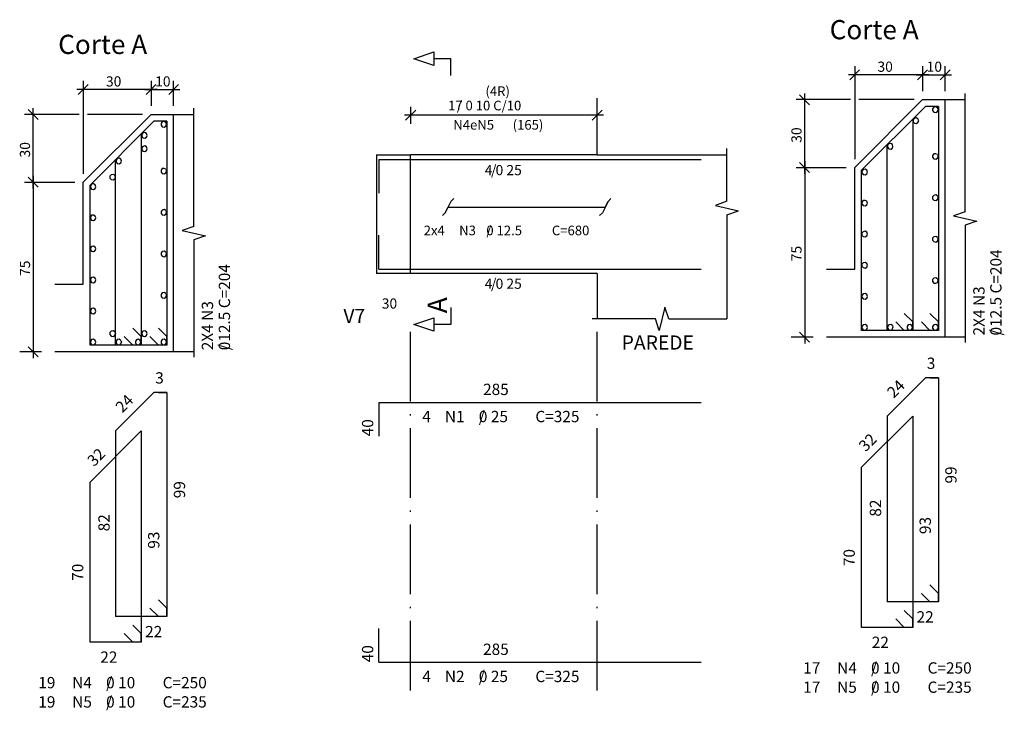
# Model space of a CAD drawing. Extents: x 20 to 1186, y 10 to 840.
# Drawn here: x 260 to 434, y 102 to 225 of the extents above; entities that cross this region are included whole.
import ezdxf

# ---------------------------------------------------------------- set-up
doc = ezdxf.new("R2010")
doc.units = 0
for name, color, linetype in [('3', 7, 'CONTINUOUS'), ('4', 7, 'CONTINUOUS'), ('5', 7, 'CONTINUOUS'), ('6', 7, 'CONTINUOUS'), ('8', 7, 'CONTINUOUS')]:
    doc.layers.add(name, color=color, linetype=linetype)

msp = doc.modelspace()

# ---------------------------------------------------------------- linework, layer by layer
at = {"layer": '3', "color": 0}
for p, q in [((407.23, 216.27), (407.23, 199.88)), ((419.23, 216.27), (419.23, 211.88)), ((423.23, 211.88), (423.23, 216.27)), ((420.33, 214.77), (406.12, 214.77)), ((408.1, 215.65), (406.35, 213.88)), ((418.12, 214.77), (424.33, 214.77)), ((420.1, 215.65), (418.35, 213.88)), ((418.35, 213.88), (420.1, 215.65)), ((424.1, 215.65), (422.35, 213.88)), ((271.65, 213.05), (269.9, 211.27)), ((270.77, 213.68), (270.77, 197.27)), ((283.65, 213.05), (281.9, 211.27)), ((281.9, 211.27), (283.65, 213.05)), ((282.77, 213.68), (282.77, 209.27)), ((287.65, 213.05), (285.9, 211.27)), ((286.77, 209.27), (286.77, 213.68)), ((283.88, 212.18), (269.67, 212.18)), ((281.67, 212.18), (287.88, 212.18)), ((399.25, 209.48), (397.48, 211.25)), ((398.38, 197.27), (398.38, 211.48)), ((426.77, 190.55), (426.77, 211.48)), ((328.67, 209.12), (328.67, 206.12)), ((361.67, 206.12), (361.67, 209.12)), ((406.5, 210.38), (396.88, 210.38)), ((417.73, 210.38), (407.98, 210.38)), ((270.05, 207.77), (260.42, 207.77)), ((262.8, 206.88), (261.02, 208.65)), ((261.92, 194.68), (261.92, 208.88)), ((281.27, 207.77), (271.52, 207.77)), ((290.33, 187.95), (290.33, 208.88)), ((362.77, 207.62), (327.58, 207.62)), ((329.58, 208.52), (327.8, 206.75)), ((360.8, 206.75), (362.58, 208.52)), ((384.62, 192.4), (384.62, 201.73)), ((399.25, 197.48), (397.48, 199.25)), ((397.48, 199.25), (399.25, 197.48)), ((398.38, 199.48), (398.38, 167.27)), ((261.92, 196.88), (261.92, 164.68)), ((396.88, 198.38), (405.73, 198.38)), ((260.42, 195.77), (269.27, 195.77)), ((262.8, 194.88), (261.02, 196.65)), ((261.02, 196.65), (262.8, 194.88)), ((335.8, 192.38), (334.8, 190.38)), ((336.3, 192.88), (335.8, 192.38)), ((363.6, 192.38), (362.6, 190.38)), ((363.1, 191.38), (363.6, 192.38)), ((363.6, 192.38), (364.1, 192.88)), ((364.1, 192.88), (363.6, 192.38)), ((384.62, 192.4), (382.58, 191.68)), ((382.58, 191.68), (386.67, 190.73)), ((334.8, 190.38), (334.3, 189.88)), ((334.3, 189.88), (334.8, 190.38)), ((334.8, 190.38), (335.3, 191.38)), ((335.3, 191.38), (363.1, 191.38)), ((362.6, 190.38), (362.1, 189.88)), ((384.62, 190), (386.67, 190.73)), ((384.62, 190), (384.62, 171.62)), ((426.77, 190.55), (424.73, 189.85)), ((424.73, 189.85), (428.83, 188.88)), ((428.83, 188.88), (426.77, 188.18)), ((426.77, 188.18), (426.77, 167.43)), ((290.33, 187.95), (288.27, 187.25)), ((288.27, 187.25), (292.38, 186.27)), ((292.38, 186.27), (290.33, 185.57)), ((290.33, 185.57), (290.33, 164.82)), ((373.65, 173.68), (372.67, 169.57)), ((374.35, 171.62), (373.65, 173.68)), ((371.98, 171.62), (360.77, 171.62)), ((372.67, 169.57), (371.98, 171.62)), ((374.35, 171.62), (384.62, 171.62)), ((397.48, 169.25), (399.25, 167.48)), ((399.88, 168.38), (396.02, 168.38)), ((263.42, 165.77), (259.58, 165.77)), ((261.02, 166.65), (262.8, 164.88))]:
    msp.add_line(p, q, dxfattribs=at)
at = {"layer": '4', "color": 0}
for p, q in [((421.23, 209.05), (421, 208.77)), ((421.58, 209.1), (421.23, 209.05)), ((421.85, 208.93), (421.58, 209.1)), ((421, 208.77), (421, 208.45)), ((421, 208.45), (421.23, 208.18)), ((421.23, 208.18), (421.58, 208.12)), ((421.58, 208.12), (421.85, 208.3)), ((421.98, 208.62), (421.85, 208.93)), ((421.85, 208.3), (421.98, 208.62)), ((284.77, 206.45), (284.55, 206.18)), ((284.55, 206.18), (284.55, 205.85)), ((284.55, 205.85), (284.77, 205.57)), ((285.12, 206.5), (284.77, 206.45)), ((284.77, 205.57), (285.12, 205.52)), ((285.4, 206.32), (285.12, 206.5)), ((285.12, 205.52), (285.4, 205.7)), ((285.52, 206.02), (285.4, 206.32)), ((285.4, 205.7), (285.52, 206.02)), ((417.8, 207.07), (417.58, 206.82)), ((417.58, 206.82), (417.58, 206.48)), ((417.58, 206.48), (417.8, 206.23)), ((418.12, 207.15), (417.8, 207.07)), ((417.8, 206.23), (418.12, 206.15)), ((418.42, 206.98), (418.12, 207.15)), ((418.12, 206.15), (418.42, 206.32)), ((418.55, 206.65), (418.42, 206.98)), ((418.42, 206.32), (418.55, 206.65)), ((281.35, 204.48), (281.12, 204.23)), ((281.12, 204.23), (281.12, 203.88)), ((281.12, 203.88), (281.35, 203.62)), ((281.67, 204.55), (281.35, 204.48)), ((281.98, 204.38), (281.67, 204.55)), ((282.1, 204.05), (281.98, 204.38)), ((281.98, 203.73), (282.1, 204.05)), ((281.35, 202.12), (281.12, 201.88)), ((281.35, 203.62), (281.67, 203.55)), ((281.67, 202.2), (281.35, 202.12)), ((281.67, 203.55), (281.98, 203.73)), ((281.98, 202.02), (281.67, 202.2)), ((282.1, 201.7), (281.98, 202.02)), ((413.25, 202.55), (413.02, 202.3)), ((413.02, 202.3), (413.02, 201.95)), ((413.6, 202.6), (413.25, 202.55)), ((413.9, 202.45), (413.6, 202.6)), ((414, 202.12), (413.9, 202.45)), ((413.9, 201.8), (414, 202.12)), ((281.12, 201.88), (281.12, 201.52)), ((281.12, 201.52), (281.35, 201.27)), ((281.35, 201.27), (281.67, 201.2)), ((281.67, 201.2), (281.98, 201.38)), ((281.98, 201.38), (282.1, 201.7)), ((413.02, 201.95), (413.25, 201.68)), ((413.25, 201.68), (413.6, 201.62)), ((413.6, 201.62), (413.9, 201.8)), ((421.23, 200.77), (421, 200.52)), ((421, 200.52), (421, 200.18)), ((421.58, 200.82), (421.23, 200.77)), ((421.85, 200.68), (421.58, 200.82)), ((421.85, 200.68), (421.98, 200.35)), ((421.85, 200.02), (421.98, 200.35)), ((276.8, 199.95), (276.58, 199.7)), ((276.58, 199.7), (276.58, 199.35)), ((276.58, 199.35), (276.8, 199.07)), ((277.15, 200), (276.8, 199.95)), ((276.8, 199.07), (277.15, 199.02)), ((277.45, 199.85), (277.15, 200)), ((277.15, 199.02), (277.45, 199.2)), ((277.55, 199.52), (277.45, 199.85)), ((277.45, 199.2), (277.55, 199.52)), ((421, 200.18), (421.23, 199.9)), ((421.23, 199.9), (421.58, 199.85)), ((421.58, 199.85), (421.85, 200.02)), ((275.73, 197.1), (275.5, 196.85)), ((275.5, 196.85), (275.5, 196.5)), ((276.05, 197.15), (275.73, 197.1)), ((276.35, 197), (276.05, 197.15)), ((276.48, 196.68), (276.35, 197)), ((284.77, 198.18), (284.55, 197.93)), ((284.55, 197.93), (284.55, 197.57)), ((284.55, 197.57), (284.77, 197.3)), ((285.12, 198.23), (284.77, 198.18)), ((284.77, 197.3), (285.12, 197.25)), ((285.4, 198.07), (285.12, 198.23)), ((285.12, 197.25), (285.4, 197.43)), ((285.4, 198.07), (285.52, 197.75)), ((285.4, 197.43), (285.52, 197.75)), ((408.73, 198.02), (408.5, 197.75)), ((408.5, 197.75), (408.5, 197.43)), ((408.5, 197.43), (408.73, 197.15)), ((409.05, 198.07), (408.73, 198.02)), ((408.73, 197.15), (409.05, 197.1)), ((409.35, 197.9), (409.05, 198.07)), ((409.05, 197.1), (409.35, 197.27)), ((409.48, 197.57), (409.35, 197.9)), ((409.35, 197.27), (409.48, 197.57)), ((272.27, 195.43), (272.05, 195.15)), ((272.05, 195.15), (272.05, 194.82)), ((272.6, 195.48), (272.27, 195.43)), ((272.9, 195.3), (272.6, 195.48)), ((273.02, 194.98), (272.9, 195.3)), ((275.5, 196.5), (275.73, 196.23)), ((275.73, 196.23), (276.05, 196.18)), ((276.05, 196.18), (276.35, 196.35)), ((276.35, 196.35), (276.48, 196.68)), ((272.05, 194.82), (272.27, 194.55)), ((272.27, 194.55), (272.6, 194.5)), ((272.6, 194.5), (272.9, 194.68)), ((272.9, 194.68), (273.02, 194.98)), ((421.23, 193.45), (421, 193.2)), ((421.58, 193.52), (421.23, 193.45)), ((421.85, 193.35), (421.58, 193.52)), ((421.85, 193.35), (421.98, 193.02)), ((408.73, 192.52), (408.5, 192.25)), ((408.5, 192.25), (408.5, 191.93)), ((408.5, 191.93), (408.73, 191.65)), ((409.05, 192.57), (408.73, 192.52)), ((408.73, 191.65), (409.05, 191.6)), ((409.35, 192.4), (409.05, 192.57)), ((409.05, 191.6), (409.35, 191.77)), ((409.48, 192.1), (409.35, 192.4)), ((409.35, 191.77), (409.48, 192.1)), ((421, 193.2), (421, 192.85)), ((421, 192.85), (421.23, 192.6)), ((421.23, 192.6), (421.58, 192.52)), ((421.58, 192.52), (421.85, 192.7)), ((421.85, 192.7), (421.98, 193.02)), ((272.27, 189.93), (272.05, 189.65)), ((272.6, 189.98), (272.27, 189.93)), ((272.9, 189.8), (272.6, 189.98)), ((284.77, 190.85), (284.55, 190.6)), ((284.55, 190.6), (284.55, 190.25)), ((284.55, 190.25), (284.77, 190)), ((285.12, 190.93), (284.77, 190.85)), ((284.77, 190), (285.12, 189.93)), ((285.4, 190.75), (285.12, 190.93)), ((285.12, 189.93), (285.4, 190.1)), ((285.4, 190.75), (285.52, 190.43)), ((285.4, 190.1), (285.52, 190.43)), ((272.05, 189.65), (272.05, 189.32)), ((272.05, 189.32), (272.27, 189.05)), ((272.27, 189.05), (272.6, 189)), ((272.6, 189), (272.9, 189.18)), ((273.02, 189.5), (272.9, 189.8)), ((272.9, 189.18), (273.02, 189.5)), ((408.73, 187.02), (408.5, 186.77)), ((408.5, 186.77), (408.5, 186.43)), ((408.5, 186.43), (408.73, 186.18)), ((409.05, 187.1), (408.73, 187.02)), ((409.35, 186.93), (409.05, 187.1)), ((409.48, 186.6), (409.35, 186.93)), ((409.35, 186.27), (409.48, 186.6)), ((408.73, 186.18), (409.05, 186.1)), ((409.05, 186.1), (409.35, 186.27)), ((421.23, 186.12), (421, 185.88)), ((421, 185.88), (421, 185.52)), ((421, 185.52), (421.23, 185.27)), ((421.58, 186.2), (421.23, 186.12)), ((421.23, 185.27), (421.58, 185.2)), ((421.85, 186.02), (421.58, 186.2)), ((421.58, 185.2), (421.85, 185.38)), ((421.85, 186.02), (421.98, 185.7)), ((421.85, 185.38), (421.98, 185.7)), ((272.27, 184.43), (272.05, 184.18)), ((272.05, 184.18), (272.05, 183.82)), ((272.05, 183.82), (272.27, 183.57)), ((272.6, 184.5), (272.27, 184.43)), ((272.27, 183.57), (272.6, 183.5)), ((272.9, 184.32), (272.6, 184.5)), ((272.6, 183.5), (272.9, 183.68)), ((273.02, 184), (272.9, 184.32)), ((272.9, 183.68), (273.02, 184)), ((284.77, 183.52), (284.55, 183.27)), ((284.55, 183.27), (284.55, 182.93)), ((284.55, 182.93), (284.77, 182.68)), ((285.12, 183.6), (284.77, 183.52)), ((285.4, 183.43), (285.12, 183.6)), ((285.4, 183.43), (285.52, 183.1)), ((285.4, 182.77), (285.52, 183.1)), ((284.77, 182.68), (285.12, 182.6)), ((285.12, 182.6), (285.4, 182.77)), ((408.73, 181.52), (408.5, 181.27)), ((408.5, 181.27), (408.5, 180.93)), ((409.05, 181.6), (408.73, 181.52)), ((409.35, 181.43), (409.05, 181.6)), ((409.48, 181.1), (409.35, 181.43)), ((408.5, 180.93), (408.73, 180.68)), ((408.73, 180.68), (409.05, 180.6)), ((409.05, 180.6), (409.35, 180.77)), ((409.35, 180.77), (409.48, 181.1)), ((272.27, 178.93), (272.05, 178.68)), ((272.05, 178.68), (272.05, 178.32)), ((272.05, 178.32), (272.27, 178.07)), ((272.6, 179), (272.27, 178.93)), ((272.27, 178.07), (272.6, 178)), ((272.9, 178.82), (272.6, 179)), ((272.6, 178), (272.9, 178.18)), ((273.02, 178.5), (272.9, 178.82)), ((272.9, 178.18), (273.02, 178.5)), ((421.23, 178.82), (421, 178.55)), ((421, 178.55), (421, 178.2)), ((421, 178.2), (421.23, 177.95)), ((421.58, 178.88), (421.23, 178.82)), ((421.23, 177.95), (421.58, 177.9)), ((421.85, 178.7), (421.58, 178.88)), ((421.58, 177.9), (421.85, 178.05)), ((421.85, 178.7), (421.98, 178.38)), ((421.85, 178.05), (421.98, 178.38)), ((284.77, 176.23), (284.55, 175.95)), ((284.55, 175.95), (284.55, 175.6)), ((285.12, 176.27), (284.77, 176.23)), ((285.4, 176.1), (285.12, 176.27)), ((285.4, 176.1), (285.52, 175.77)), ((408.73, 176.05), (408.5, 175.77)), ((409.05, 176.1), (408.73, 176.05)), ((409.35, 175.93), (409.05, 176.1)), ((409.48, 175.6), (409.35, 175.93)), ((284.55, 175.6), (284.77, 175.35)), ((284.77, 175.35), (285.12, 175.3)), ((285.12, 175.3), (285.4, 175.45)), ((285.4, 175.45), (285.52, 175.77)), ((408.5, 175.77), (408.5, 175.43)), ((408.5, 175.43), (408.73, 175.18)), ((408.73, 175.18), (409.05, 175.12)), ((409.05, 175.12), (409.35, 175.27)), ((409.35, 175.27), (409.48, 175.6)), ((272.27, 173.45), (272.05, 173.18)), ((272.05, 173.18), (272.05, 172.82)), ((272.05, 172.82), (272.27, 172.57)), ((272.6, 173.5), (272.27, 173.45)), ((272.27, 172.57), (272.6, 172.52)), ((272.9, 173.32), (272.6, 173.5)), ((272.6, 172.52), (272.9, 172.68)), ((273.02, 173), (272.9, 173.32)), ((272.9, 172.68), (273.02, 173)), ((275.73, 169.45), (275.5, 169.18)), ((275.5, 169.18), (275.5, 168.85)), ((276.05, 169.5), (275.73, 169.45)), ((276.35, 169.32), (276.05, 169.5)), ((276.35, 169.32), (276.48, 169.02)), ((276.35, 168.7), (276.48, 169.02)), ((281.35, 169.45), (281.12, 169.18)), ((281.12, 169.18), (281.12, 168.85)), ((281.67, 169.5), (281.35, 169.45)), ((281.98, 169.32), (281.67, 169.5)), ((282.1, 169.02), (281.98, 169.32)), ((281.98, 168.7), (282.1, 169.02)), ((408.73, 170.55), (408.5, 170.27)), ((408.5, 170.27), (408.5, 169.95)), ((408.5, 169.95), (408.73, 169.68)), ((409.08, 170.6), (408.73, 170.55)), ((408.73, 169.68), (409.08, 169.62)), ((409.35, 170.43), (409.08, 170.6)), ((409.08, 169.62), (409.35, 169.8)), ((409.48, 170.12), (409.35, 170.43)), ((409.35, 169.8), (409.48, 170.12)), ((413.25, 170.55), (413.05, 170.27)), ((413.05, 170.27), (413.05, 169.95)), ((413.05, 169.95), (413.25, 169.68)), ((413.6, 170.6), (413.25, 170.55)), ((413.25, 169.68), (413.6, 169.62)), ((413.9, 170.43), (413.6, 170.6)), ((413.6, 169.62), (413.9, 169.8)), ((413.9, 170.43), (414, 170.12)), ((413.9, 169.8), (414, 170.12)), ((416.7, 170.55), (416.48, 170.27)), ((416.48, 170.27), (416.48, 169.95)), ((416.48, 169.95), (416.7, 169.68)), ((417.02, 170.6), (416.7, 170.55)), ((416.7, 169.68), (417.02, 169.62)), ((417.33, 170.43), (417.02, 170.6)), ((417.02, 169.62), (417.33, 169.8)), ((417.45, 170.12), (417.33, 170.43)), ((417.33, 169.8), (417.45, 170.12)), ((421.23, 170.55), (421, 170.27)), ((421, 170.27), (421, 169.95)), ((421, 169.95), (421.23, 169.68)), ((421.58, 170.6), (421.23, 170.55)), ((421.23, 169.68), (421.58, 169.62)), ((421.85, 170.43), (421.58, 170.6)), ((421.58, 169.62), (421.85, 169.8)), ((421.85, 170.43), (421.98, 170.12)), ((421.85, 169.8), (421.98, 170.12)), ((272.27, 167.95), (272.05, 167.68)), ((272.05, 167.68), (272.05, 167.35)), ((272.05, 167.35), (272.27, 167.07)), ((272.62, 168), (272.27, 167.95)), ((272.9, 167.82), (272.62, 168)), ((272.62, 167.02), (272.9, 167.2)), ((273.02, 167.52), (272.9, 167.82)), ((272.9, 167.2), (273.02, 167.52)), ((275.5, 168.85), (275.73, 168.57)), ((275.73, 168.57), (276.05, 168.52)), ((276.05, 168.52), (276.35, 168.7)), ((276.8, 167.95), (276.6, 167.68)), ((276.6, 167.68), (276.6, 167.35)), ((276.6, 167.35), (276.8, 167.07)), ((277.15, 168), (276.8, 167.95)), ((277.45, 167.82), (277.15, 168)), ((277.15, 167.02), (277.45, 167.2)), ((277.45, 167.82), (277.55, 167.52)), ((277.45, 167.2), (277.55, 167.52)), ((280.25, 167.95), (280.02, 167.68)), ((280.02, 167.68), (280.02, 167.35)), ((280.02, 167.35), (280.25, 167.07)), ((280.58, 168), (280.25, 167.95)), ((280.88, 167.82), (280.58, 168)), ((280.58, 167.02), (280.88, 167.2)), ((281, 167.52), (280.88, 167.82)), ((280.88, 167.2), (281, 167.52)), ((281.12, 168.85), (281.35, 168.57)), ((281.35, 168.57), (281.67, 168.52)), ((281.67, 168.52), (281.98, 168.7)), ((284.77, 167.95), (284.55, 167.68)), ((284.55, 167.68), (284.55, 167.35)), ((284.55, 167.35), (284.77, 167.07)), ((285.12, 168), (284.77, 167.95)), ((285.4, 167.82), (285.12, 168)), ((285.12, 167.02), (285.4, 167.2)), ((285.4, 167.82), (285.52, 167.52)), ((285.4, 167.2), (285.52, 167.52)), ((272.27, 167.07), (272.62, 167.02)), ((276.8, 167.07), (277.15, 167.02)), ((280.25, 167.07), (280.58, 167.02)), ((284.77, 167.07), (285.12, 167.02))]:
    msp.add_line(p, q, dxfattribs=at)
at = {"layer": '5', "color": 0}
for p, q in [((329.27, 217.62), (332.77, 218.82)), ((332.77, 218.82), (332.77, 217.62)), ((332.77, 216.43), (329.27, 217.62)), ((335.77, 217.62), (332.77, 217.62)), ((332.77, 217.62), (332.77, 216.43)), ((335.77, 214.62), (335.77, 217.62)), ((361.67, 200.62), (361.67, 210.62)), ((419.23, 210.38), (407.23, 198.38)), ((408.42, 197.88), (419.73, 209.18)), ((419.23, 210.38), (423.23, 210.38)), ((422.02, 209.18), (419.73, 209.18)), ((422.02, 209.18), (422.02, 169.57)), ((423.23, 168.38), (423.23, 210.38)), ((423.23, 210.38), (426.77, 210.38)), ((282.77, 207.77), (270.77, 195.77)), ((282.77, 207.77), (286.77, 207.77)), ((286.77, 165.77), (286.77, 207.77)), ((286.77, 207.77), (290.33, 207.77)), ((271.98, 195.27), (283.27, 206.57)), ((285.58, 206.57), (283.27, 206.57)), ((285.58, 206.57), (285.58, 166.98)), ((417.5, 206.93), (417.5, 169.57)), ((281.05, 204.32), (281.05, 166.98)), ((412.95, 169.57), (412.95, 202.4)), ((322.67, 200.62), (322.67, 179.62)), ((322.67, 200.62), (328.67, 200.62)), ((328.67, 179.62), (328.67, 200.62)), ((361.67, 200.62), (328.67, 200.62)), ((361.67, 200.62), (367.67, 200.62)), ((367.67, 200.62), (384.62, 200.62)), ((276.5, 166.98), (276.5, 199.8)), ((323.08, 199.82), (380.1, 199.82)), ((323.08, 199.82), (323.08, 193.82)), ((407.23, 180.38), (407.23, 198.38)), ((408.42, 169.57), (408.42, 197.88)), ((270.77, 177.77), (270.77, 195.77)), ((271.98, 166.98), (271.98, 195.27)), ((323.08, 180.43), (323.08, 186.43)), ((328.67, 179.62), (322.67, 179.62)), ((323.08, 180.43), (380.1, 180.43)), ((361.67, 179.62), (328.67, 179.62)), ((361.67, 179.62), (361.62, 179.62)), ((361.67, 179.62), (361.67, 171.62)), ((402.23, 180.38), (407.23, 180.38)), ((265.77, 177.77), (270.77, 177.77)), ((335.77, 173.62), (335.77, 170.62)), ((417.5, 171.07), (416, 172.57)), ((422.02, 171.07), (420.52, 172.57)), ((329.27, 170.62), (332.77, 171.82)), ((332.77, 171.82), (332.77, 170.62)), ((414.5, 171.07), (416, 169.57)), ((417.5, 169.57), (417.5, 171.07)), ((419.02, 171.07), (420.52, 169.57)), ((422.02, 169.57), (422.02, 171.07)), ((281.05, 168.48), (279.55, 169.98)), ((285.58, 168.48), (284.08, 169.98)), ((328.67, 157), (328.67, 169.32)), ((332.77, 169.43), (329.27, 170.62)), ((335.77, 170.62), (332.77, 170.62)), ((332.77, 170.62), (332.77, 169.43)), ((361.67, 157), (361.67, 169.32)), ((417.5, 169.57), (408.42, 169.57)), ((422.02, 169.57), (412.95, 169.57)), ((278.05, 168.48), (279.55, 166.98)), ((281.05, 166.98), (281.05, 168.48)), ((282.58, 168.48), (284.08, 166.98)), ((285.58, 166.98), (285.58, 168.48)), ((407.23, 168.38), (402.23, 168.38)), ((423.23, 168.38), (407.23, 168.38)), ((426.77, 168.38), (423.23, 168.38)), ((270.77, 165.77), (265.77, 165.77)), ((286.77, 165.77), (270.77, 165.77)), ((281.05, 166.98), (271.98, 166.98)), ((285.58, 166.98), (276.5, 166.98)), ((290.33, 165.77), (286.77, 165.77)), ((328.67, 154.52), (328.67, 154.75)), ((361.67, 154.52), (361.67, 154.75)), ((328.67, 139.95), (328.67, 152.27)), ((361.67, 139.95), (361.67, 152.27)), ((328.67, 137.5), (328.67, 137.73)), ((361.67, 137.5), (361.67, 137.73)), ((328.67, 122.93), (328.67, 135.25)), ((361.67, 122.93), (361.67, 135.25)), ((328.67, 120.47), (328.67, 120.7)), ((361.67, 120.47), (361.67, 120.7)), ((328.67, 105.9), (328.67, 118.22)), ((361.67, 105.9), (361.67, 118.22))]:
    msp.add_line(p, q, dxfattribs=at)
at = {"layer": '8', "color": 0}
for p, q in [((419.73, 161.18), (412.95, 154.4)), ((422.02, 161.18), (419.73, 161.18)), ((420.52, 161.18), (422.02, 161.18)), ((422.02, 161.18), (422.02, 121.57)), ((422.02, 161.18), (422.02, 159.68)), ((283.27, 158.57), (276.5, 151.8)), ((285.58, 158.57), (283.27, 158.57)), ((284.08, 158.57), (285.58, 158.57)), ((285.58, 158.57), (285.58, 118.97)), ((285.58, 158.57), (285.58, 157.07)), ((323.08, 156.85), (380.1, 156.85)), ((323.08, 156.85), (323.08, 150.85)), ((408.42, 145.38), (417.5, 154.43)), ((412.95, 154.4), (412.95, 121.57)), ((417.5, 154.43), (417.5, 117.07)), ((271.98, 142.77), (281.05, 151.82)), ((276.5, 151.8), (276.5, 118.97)), ((281.05, 151.82), (281.05, 114.47)), ((408.42, 117.07), (408.42, 145.38)), ((271.98, 114.47), (271.98, 142.77)), ((422.02, 123.07), (420.52, 124.57)), ((285.58, 120.47), (284.08, 121.97)), ((419.02, 123.07), (420.52, 121.57)), ((422.02, 121.57), (422.02, 123.07)), ((282.58, 120.47), (284.08, 118.97)), ((285.58, 118.97), (285.58, 120.47)), ((422.02, 121.57), (412.95, 121.57)), ((285.58, 118.97), (276.5, 118.97)), ((416, 117.07), (414.5, 118.57)), ((417.5, 118.57), (416, 120.07)), ((417.5, 117.07), (417.5, 118.57)), ((281.05, 115.97), (279.55, 117.47)), ((323.08, 110.9), (323.08, 116.9)), ((417.5, 117.07), (408.42, 117.07)), ((279.55, 114.47), (278.05, 115.97)), ((281.05, 114.47), (281.05, 115.97)), ((281.05, 114.47), (271.98, 114.47)), ((323.08, 110.9), (380.08, 110.9))]:
    msp.add_line(p, q, dxfattribs=at)

# ---------------------------------------------------------------- texts
at = {"layer": '3', "color": 0}
for s, height, p in [('30', 1.8, (411.25, 215.3)), ('10', 1.8, (419.95, 215.3)), ('30', 1.8, (274.8, 212.7)), ('10', 1.8, (283.5, 212.7)), ('(4R)', 1.7, (341.92, 211.02)), ('17 0 10 C/10', 1.7, (335.3, 208.48)), ('   /        ', 1.7, (335.3, 208.48)), ('N4eN5', 1.7, (336.23, 205.07)), ('(165)', 1.7, (346.73, 205.07)), ('30', 1.8, (323.58, 173.43))]:
    msp.add_text(s, height=height, dxfattribs=at).set_placement(p)
for s, height, p in [('30', 1.8, (397.83, 202.75)), ('30', 1.8, (261.38, 200.15)), ('75', 1.8, (397.83, 181.8)), ('012.5 C=204', 2, (433.2, 168.68)), ('75', 1.8, (261.38, 179.2)), ('012.5 C=204', 2, (296.75, 166.07)), ('2X4 N3', 2, (430.2, 168.68)), ('2X4 N3', 2, (293.75, 166.07)), ('/          ', 2, (433.2, 168.68)), ('/          ', 2, (296.75, 166.07))]:
    msp.add_text(s, height=height, rotation=90, dxfattribs=at).set_placement(p)
at = {"layer": '5', "color": 0}
for s, height, p in [('4 0 25', 1.8, (341.8, 197.02)), ('  /   ', 1.8, (341.8, 197.02)), ('2x4', 1.7, (331, 186.4)), ('N3', 1.7, (337.27, 186.4)), ('/     ', 1.7, (342.08, 186.4)), ('0 12.5', 1.7, (342.08, 186.4)), ('C=680', 1.7, (353.67, 186.4)), ('4 0 25', 1.8, (341.8, 176.93)), ('  /   ', 1.8, (341.8, 176.93)), ('3', 2, (419.98, 162.77)), ('3', 2, (283.52, 160.18)), ('285', 2, (341.5, 158.15)), ('4', 2, (330.75, 153.35)), ('N1', 2, (334.75, 153.35)), ('/   ', 2, (340.75, 153.35)), ('0 25', 2, (340.75, 153.35)), ('C=325', 2, (350.75, 153.35)), ('22', 2, (418.17, 117.93)), ('22', 2, (281.73, 115.32)), ('22', 2, (410.25, 113.43)), ('285', 2, (341.5, 112.2)), ('22', 2, (273.8, 110.82)), ('17', 2, (398.12, 108.9)), ('N4', 2, (404.12, 108.9)), ('/   ', 2, (410.12, 108.9)), ('0 10', 2, (410.12, 108.9)), ('C=250', 2, (420.12, 108.9)), ('19', 2, (262.83, 106.3)), ('N4', 2, (268.83, 106.3)), ('/   ', 2, (274.83, 106.3)), ('0 10', 2, (274.83, 106.3)), ('C=250', 2, (284.83, 106.3)), ('4', 2, (330.75, 107.4)), ('N2', 2, (334.75, 107.4)), ('/   ', 2, (340.75, 107.4)), ('0 25', 2, (340.75, 107.4)), ('C=325', 2, (350.75, 107.4)), ('17', 2, (398.12, 105.5)), ('N5', 2, (404.12, 105.5)), ('/   ', 2, (410.12, 105.5)), ('0 10', 2, (410.12, 105.5)), ('C=235', 2, (420.12, 105.5)), ('19', 2, (262.83, 102.9)), ('N5', 2, (268.83, 102.9)), ('/   ', 2, (274.83, 102.9)), ('0 10', 2, (274.83, 102.9)), ('C=235', 2, (284.83, 102.9))]:
    msp.add_text(s, height=height, dxfattribs=at).set_placement(p)
for s, rotation, p in [('24', 45, (414.15, 157.48)), ('24', 45, (277.7, 154.88)), ('40', 90, (322.08, 150.85)), ('32', 45, (409.15, 148)), ('32', 45, (272.7, 145.4)), ('99', 90, (425.25, 142.5)), ('99', 90, (288.8, 139.9)), ('82', 90, (411.9, 136.65)), ('82', 90, (275.45, 134.05)), ('93', 90, (420.7, 133.57)), ('93', 90, (284.25, 130.98)), ('70', 90, (407.25, 127.9)), ('70', 90, (270.8, 125.3)), ('40', 90, (322.08, 110.9))]:
    msp.add_text(s, height=2, rotation=rotation, dxfattribs=at).set_placement(p)
at = {"layer": '6', "color": 0}
for s, height, p in [('Corte A', 3.4, (402.8, 221.05)), ('Corte A', 3.4, (266.35, 218.45)), ('V7', 2.5, (316.8, 170.88)), ('PAREDE', 2.5, (366.02, 166.18))]:
    msp.add_text(s, height=height, dxfattribs=at).set_placement(p)
msp.add_text('A', height=3.4, rotation=90, dxfattribs=at).set_placement((335.1, 172.62))

doc.saveas('drawing.dxf')
